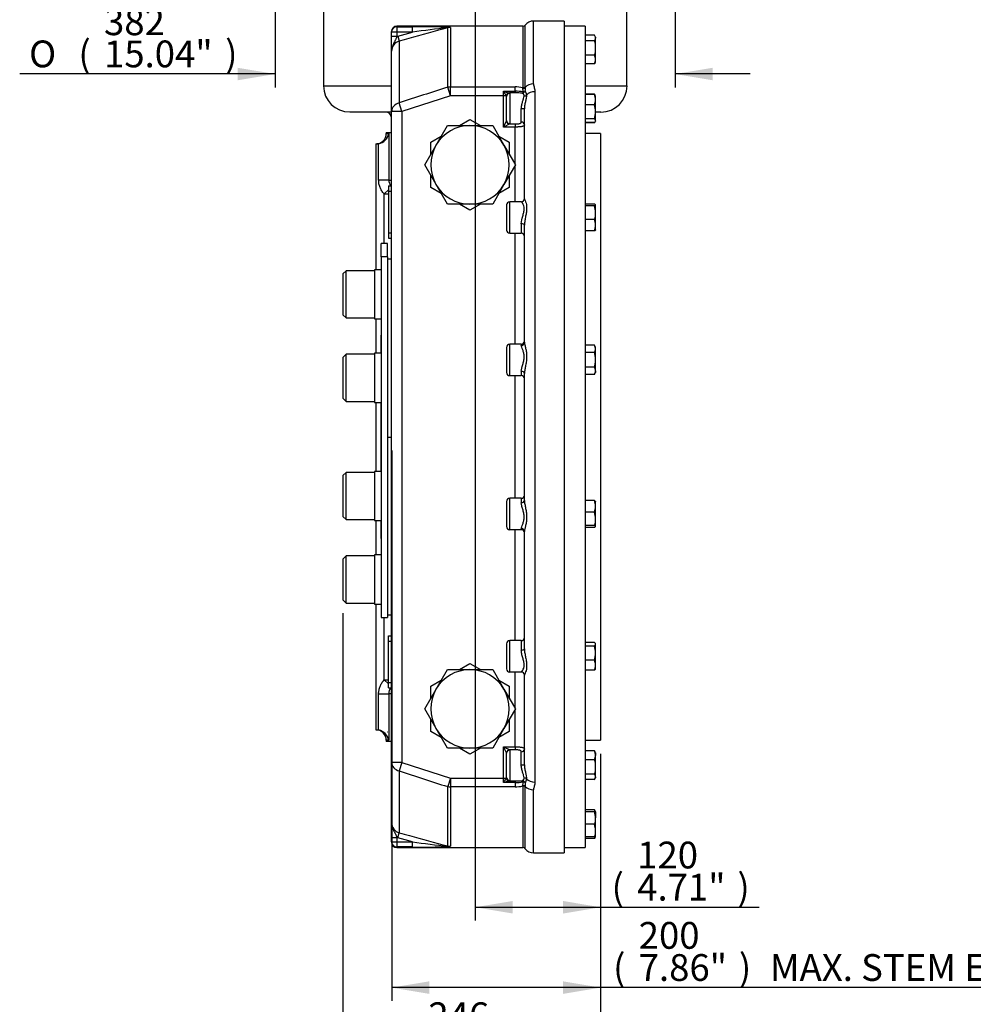
# Model space of a CAD drawing. Units: millimetres. Extents: x 0 to 594, y 0 to 420.
# Drawn here: x 267 to 381, y 66 to 184 of the extents above; entities that cross this region are included whole.
import ezdxf
from ezdxf.enums import TextEntityAlignment as Align
from ezdxf.lldxf.tags import DXFTag

# ---------------------------------------------------------------- set-up
doc = ezdxf.new("R2010")
doc.units = ezdxf.units.MM
for name, color, linetype in [('Default', 7, 'Continuous'), ('GB-IW11-DBUSH_FL', 7, 'Continuous'), ('GB-IW11-GCASE', 7, 'Continuous'), ('GB-IW11-INDPLATE', 7, 'Continuous'), ('GB-IW11-OUTFLG_F', 7, 'Continuous'), ('GB-IW11-SPURBOX_', 7, 'Continuous'), ('TSH-1', 7, 'Continuous')]:
    doc.layers.add(name, color=color, linetype=linetype)
doc.styles.add('SEACAD_Arial', font='arial.ttf')
doc.styles.add('SEACAD_Solid_Edge_ANSI1_Symbols', font='semeca1.ttf')
tags = doc.linetypes.add('HIDDEN2', pattern=[4.7625, 3.175, -1.5875]).pattern_tags.tags
tags[6:7] = [DXFTag(74, 4), DXFTag(75, 0), DXFTag(340, '0'), DXFTag(46, 0.0), DXFTag(50, 0.0), DXFTag(44, 0.0), DXFTag(45, 0.0)]
tags[4:5] = [DXFTag(74, 4), DXFTag(75, 0), DXFTag(340, '0'), DXFTag(46, 0.0), DXFTag(50, 0.0), DXFTag(44, 0.0), DXFTag(45, 0.0)]
doc.dimstyles.new('ISO-InstDr', dxfattribs={"dimtxt": 3.2, "dimasz": 4.48, "dimexe": 1.6, "dimexo": 1.6, "dimgap": 0.8, "dimtad": 1, "dimdec": 0, "dimlfac": 8, "dimzin": 0, "dimdsep": 46, "dimtxsty": 'SEACAD_Arial', "dimblk1": '_SE_FILLED', "dimblk2": '_SE_FILLED', "dimsah": 1, "dimcen": 1.6, "dimadec": 0, "dimazin": 0, "dimtfac": 0.5, "dimtofl": 0, "dimtmove": 0, "dimatfit": 3, "dimfxl": 1, "dimtzin": 0, "dimarcsym": 0})

# ---------------------------------------------------------------- blocks, each defined once
blk = doc.blocks.new('SE5')
at = {"layer": 'GB-IW11-DBUSH_FL', "color": 7, "linetype": 'Continuous'}
for p, q in [((311.34, 155.46), (310.86, 155.46)), ((310.86, 112.96), (311.34, 112.96))]:
    blk.add_line(p, q, dxfattribs=at)
at = {"layer": 'GB-IW11-GCASE', "color": 7, "linetype": 'Continuous'}
for p, q in [((328.3, 176.38), (328.3, 183.9)), ((331.96, 183.9), (328.3, 183.9)), ((331.96, 183.9), (331.96, 84.52)), ((311.34, 182.58), (311.34, 182.65)), ((311.34, 182.06), (311.34, 182.58)), ((311.96, 182.58), (311.34, 182.58)), ((311.96, 183.21), (311.96, 183.27)), ((327.02, 183.27), (311.96, 183.27)), ((311.96, 183.21), (313.84, 183.21)), ((311.96, 183.21), (311.96, 182.58)), ((313.84, 182.58), (311.96, 182.58)), ((311.96, 182.58), (311.96, 182.06)), ((312.1, 182.1), (313.84, 182.58)), ((313.84, 182.58), (313.84, 183.21)), ((318.38, 183.13), (318.05, 183.09)), ((318.05, 183.11), (318.05, 183.09)), ((318.05, 175.99), (318.05, 183.09)), ((318.38, 183.13), (318.38, 176.03)), ((327.02, 183.27), (327.02, 175.91)), ((327.31, 176.03), (327.31, 183.41)), ((311.34, 180.29), (311.34, 182.06)), ((311.96, 182.06), (311.34, 182.06)), ((311.96, 182.06), (312.1, 182.1)), ((312.1, 182.1), (312.26, 181.5)), ((312.26, 181.5), (312.26, 174.11)), ((311.34, 173.1), (311.34, 180.29)), ((318.38, 174.96), (318.05, 175.99)), ((318.38, 176.03), (326.09, 176.03)), ((318.38, 174.96), (318.38, 176.03)), ((324.71, 174.96), (324.71, 175.51)), ((324.71, 175.51), (326.09, 175.51)), ((325.36, 175.32), (325.42, 175.31)), ((326.09, 175.31), (325.42, 175.31)), ((325.42, 175.31), (325.46, 175.25)), ((326.09, 175.51), (326.09, 176.03)), ((326.09, 175.51), (326.09, 175.31)), ((327.02, 175.86), (327.02, 175.91)), ((327.31, 176.03), (327.31, 175.97)), ((328.46, 175.46), (328.46, 92.96)), ((318.38, 174.96), (312.59, 173.1)), ((324.71, 174.96), (318.38, 174.96)), ((324.71, 171.23), (324.71, 174.96)), ((325.04, 174.96), (324.71, 174.96)), ((325.07, 174.93), (325.04, 174.96)), ((325.09, 172), (325.09, 174.89)), ((325.46, 175.25), (325.46, 171.64)), ((311.34, 95.32), (311.34, 173.1)), ((312.59, 173.1), (311.34, 173.1)), ((312.59, 173.1), (312.26, 174.11)), ((312.59, 173.1), (312.59, 95.32)), ((326.84, 171.84), (326.84, 173.41)), ((327.21, 162.67), (327.21, 173.4)), ((319.46, 171.4), (320.71, 172.12)), ((320.71, 172.12), (321.97, 171.4)), ((324.71, 171.23), (325.08, 171.97)), ((325.08, 171.97), (325.09, 172)), ((316.66, 169.05), (318.01, 171.4)), ((318.01, 171.4), (320.71, 171.4)), ((320.71, 171.4), (323.42, 171.4)), ((323.42, 171.4), (324.77, 169.05)), ((325.45, 171.6), (324.71, 171.23)), ((326.09, 171.23), (324.71, 171.23)), ((325.46, 171.64), (325.45, 171.6)), ((325.45, 171.6), (326.09, 171.6)), ((326.09, 171.6), (326.09, 171.23)), ((326.09, 166.77), (326.09, 171.23)), ((310.71, 170.58), (311.34, 170.58)), ((310.71, 170.58), (310.71, 170.46)), ((310.71, 170.46), (311.02, 170.46)), ((311.02, 170.46), (311.02, 164.9)), ((316.03, 169.41), (317.28, 170.14)), ((316.03, 167.97), (316.03, 169.41)), ((324.15, 170.14), (325.4, 169.41)), ((325.4, 169.41), (325.4, 167.97)), ((309.46, 169.21), (309.57, 169.21)), ((309.46, 169.21), (309.46, 154.18)), ((309.8, 169.23), (309.57, 169.21)), ((309.8, 164.9), (309.8, 169.23)), ((315.3, 166.71), (316.66, 169.05)), ((324.77, 169.05), (326.13, 166.71)), ((316.66, 164.36), (315.3, 166.71)), ((326.13, 166.71), (324.77, 164.36)), ((326.09, 162.3), (326.09, 166.64)), ((311.02, 164.9), (309.8, 164.9)), ((311.02, 164.9), (311.34, 164.9)), ((316.03, 164), (316.03, 165.45)), ((325.4, 165.45), (325.4, 164)), ((310.96, 163.72), (310.45, 163.25)), ((310.96, 164.21), (311.34, 164.21)), ((310.96, 164.21), (310.96, 163.57)), ((310.96, 163.57), (311.34, 163.57)), ((310.96, 163.57), (310.96, 158.6)), ((317.28, 163.28), (316.03, 164)), ((318.01, 162.02), (316.66, 164.36)), ((324.77, 164.36), (323.42, 162.02)), ((325.4, 164), (324.15, 163.28)), ((310.45, 157.33), (310.45, 163.25)), ((310.45, 163.25), (310.96, 163.25)), ((320.71, 162.02), (318.01, 162.02)), ((320.71, 161.3), (319.46, 162.02)), ((321.97, 162.02), (320.71, 161.3)), ((323.42, 162.02), (320.71, 162.02)), ((325.09, 161.92), (325.09, 158.92)), ((325.46, 158.55), (325.46, 162.3)), ((326.84, 162.3), (325.46, 162.3)), ((326.84, 159.67), (326.84, 158.55)), ((327.21, 145.51), (327.21, 159.52)), ((310.96, 158.6), (311.34, 158.6)), ((310.96, 158.6), (310.96, 157.96)), ((310.96, 157.96), (311.34, 157.96)), ((325.46, 158.55), (326.84, 158.55)), ((326.09, 145.29), (326.09, 158.55)), ((309.46, 148.3), (309.46, 144.2)), ((310.09, 144.2), (310.09, 145.58)), ((310.09, 145.58), (310.11, 145.58)), ((325.09, 144.91), (325.09, 141.91)), ((325.46, 141.54), (325.46, 145.29)), ((326.84, 145.29), (325.46, 145.29)), ((326.84, 145.29), (326.84, 145.16)), ((325.46, 141.54), (326.84, 141.54)), ((326.09, 126.88), (326.09, 141.54)), ((326.84, 142.06), (326.84, 141.54)), ((327.21, 126.62), (327.21, 141.79)), ((309.46, 138.33), (309.46, 130.09)), ((310.09, 130.09), (310.09, 138.33)), ((325.09, 126.5), (325.09, 123.5)), ((325.46, 123.13), (325.46, 126.88)), ((326.84, 126.88), (325.46, 126.88)), ((326.84, 126.88), (326.84, 126.35)), ((309.46, 124.21), (309.46, 120.11)), ((310.09, 122.84), (310.09, 124.21)), ((310.09, 122.84), (310.11, 122.84)), ((325.46, 123.13), (326.84, 123.13)), ((326.09, 109.87), (326.09, 123.13)), ((326.84, 123.26), (326.84, 123.13)), ((327.21, 108.89), (327.21, 122.91)), ((309.46, 114.24), (309.46, 99.21)), ((310.45, 105.17), (310.45, 112.65)), ((310.96, 110.46), (311.34, 110.46)), ((310.96, 109.82), (310.96, 110.46)), ((310.96, 109.82), (311.34, 109.82)), ((310.96, 104.85), (310.96, 109.82)), ((325.09, 109.49), (325.09, 106.49)), ((325.46, 106.12), (325.46, 109.87)), ((326.84, 109.87), (325.46, 109.87)), ((326.84, 109.87), (326.84, 108.74)), ((319.46, 106.4), (320.71, 107.12)), ((320.71, 107.12), (321.97, 106.4)), ((316.66, 104.05), (318.01, 106.4)), ((318.01, 106.4), (320.71, 106.4)), ((320.71, 106.4), (323.42, 106.4)), ((323.42, 106.4), (324.77, 104.05)), ((325.46, 106.12), (326.84, 106.12)), ((326.09, 101.77), (326.09, 106.12)), ((310.45, 105.17), (310.96, 104.69)), ((310.45, 105.17), (310.96, 105.17)), ((310.96, 104.85), (311.34, 104.85)), ((310.96, 104.21), (310.96, 104.85)), ((316.03, 104.41), (317.28, 105.14)), ((324.15, 105.14), (325.4, 104.41)), ((327.21, 95.02), (327.21, 105.74)), ((310.96, 104.21), (311.34, 104.21)), ((315.3, 101.71), (316.66, 104.05)), ((316.03, 102.97), (316.03, 104.41)), ((324.77, 104.05), (326.13, 101.71)), ((325.4, 104.41), (325.4, 102.97)), ((309.8, 99.19), (309.8, 103.51)), ((309.8, 103.51), (311.02, 103.51)), ((311.34, 103.51), (311.02, 103.51)), ((311.02, 103.51), (311.02, 97.96)), ((316.66, 99.36), (315.3, 101.71)), ((326.13, 101.71), (324.77, 99.36)), ((326.09, 97.19), (326.09, 101.64)), ((316.03, 99), (316.03, 100.45)), ((325.4, 100.45), (325.4, 99)), ((309.46, 99.21), (309.57, 99.21)), ((309.57, 99.21), (309.8, 99.19)), ((317.28, 98.28), (316.03, 99)), ((318.01, 97.02), (316.66, 99.36)), ((324.77, 99.36), (323.42, 97.02)), ((325.4, 99), (324.15, 98.28)), ((311.02, 97.96), (310.71, 97.96)), ((310.71, 97.96), (310.71, 97.83)), ((311.34, 97.83), (310.71, 97.83)), ((320.71, 97.02), (318.01, 97.02)), ((320.71, 96.3), (319.46, 97.02)), ((321.97, 97.02), (320.71, 96.3)), ((323.42, 97.02), (320.71, 97.02)), ((324.71, 93.45), (324.71, 97.19)), ((324.71, 97.19), (326.09, 97.19)), ((324.71, 97.19), (325.45, 96.82)), ((325.08, 96.45), (324.71, 97.19)), ((326.09, 96.82), (325.45, 96.82)), ((325.45, 96.82), (325.46, 96.78)), ((325.46, 96.78), (325.46, 93.17)), ((326.09, 97.19), (326.09, 96.82)), ((326.84, 95.01), (326.84, 96.58)), ((312.59, 95.32), (311.34, 95.32)), ((311.34, 88.13), (311.34, 95.32)), ((312.59, 95.32), (312.26, 94.3)), ((312.59, 95.32), (318.38, 93.45)), ((325.09, 96.42), (325.08, 96.45)), ((325.09, 93.53), (325.09, 96.42)), ((312.26, 94.3), (312.26, 86.91)), ((318.38, 93.45), (318.05, 92.42)), ((318.38, 93.45), (324.71, 93.45)), ((318.38, 93.45), (318.38, 92.39)), ((324.71, 92.9), (324.71, 93.45)), ((324.71, 93.45), (325.04, 93.45)), ((325.04, 93.45), (325.07, 93.48)), ((325.42, 93.11), (325.36, 93.09)), ((325.46, 93.17), (325.42, 93.11)), ((325.42, 93.11), (326.09, 93.11)), ((326.09, 93.11), (326.09, 92.9)), ((318.05, 85.33), (318.05, 92.42)), ((318.38, 92.39), (318.38, 85.29)), ((326.09, 92.39), (318.38, 92.39)), ((326.09, 92.9), (324.71, 92.9)), ((326.09, 92.9), (326.09, 92.39)), ((327.02, 92.51), (327.02, 92.56)), ((327.02, 92.51), (327.02, 85.15)), ((327.31, 92.45), (327.31, 92.38)), ((327.31, 85), (327.31, 92.38)), ((328.3, 84.52), (328.3, 92.04)), ((311.34, 86.35), (311.34, 88.13)), ((311.34, 85.83), (311.34, 86.35)), ((311.34, 86.35), (311.96, 86.35)), ((312.1, 86.31), (311.96, 86.35)), ((311.96, 86.35), (311.96, 85.83)), ((312.1, 86.31), (312.26, 86.91)), ((313.84, 85.83), (312.1, 86.31)), ((311.34, 85.83), (311.34, 85.77)), ((311.34, 85.83), (311.96, 85.83)), ((311.96, 85.83), (313.84, 85.83)), ((311.96, 85.83), (311.96, 85.21)), ((313.84, 85.21), (311.96, 85.21)), ((311.96, 85.21), (311.96, 85.15)), ((311.96, 85.15), (327.02, 85.15)), ((313.84, 85.21), (313.84, 85.83)), ((318.05, 85.33), (318.38, 85.29)), ((318.05, 85.31), (318.05, 85.33)), ((328.3, 84.52), (331.96, 84.52))]:
    blk.add_line(p, q, dxfattribs=at)
for centre, radius, start, end in [((328.3, 182.65), 1.25, 90, 142.0201), ((311.96, 182.65), 0.625, 90, 180), ((314.83, 91.78), 91.43, 87.8835, 90.6185), ((336.86, 15.38), 168.77, 96.3997, 97.8383), ((318.34, 181.42), 1.71, 88.5709, 99.8104), ((317.1, 171.17), 12.03, 83.8825, 84.7216), ((327.02, 183.65), 0.375, 270, 322.0201), ((312.6, 180.29), 1.26, 105.4757, 180.1261), ((773.06, -1236.63), 1484.1, 107.8539, 108.089), ((329.41, 189.96), 15.19, 251.9998, 254.5249), ((328, 177.06), 3.64, 205.1669, 215.2247), ((326.1, 172.46), 3.57, 75.1536, 90.1984), ((326.09, 169.58), 5.93, 80.5752, 90.053), ((326.15, 161.85), 13.46, 86.5198, 90.2437), ((314.47, 174.41), 12.64, 4.6365, 6.5663), ((424.92, 169.75), 97.81, 176.3514, 176.6194), ((326.93, 175.09), 0.549, 356.1744, 50.1236), ((320.71, 166.71), 4.69, 90, 150), ((320.71, 166.71), 4.69, 30, 90), ((309.46, 170.46), 1.25, 270, 0), ((309.45, 170.79), 1.6, 282.6237, 348.0211), ((320.71, 166.71), 4.69, 150, 210), ((320.71, 166.71), 4.69, 330, 30), ((312.21, 164.91), 1.19, 180.2302, 216.1993), ((320.71, 166.71), 4.69, 210, 270), ((320.71, 166.71), 4.69, 270, 330), ((325.46, 161.92), 0.375, 90, 180), ((325.46, 158.92), 0.375, 180, 270), ((326.84, 158.17), 0.375, 0, 90), ((325.46, 144.91), 0.375, 90, 180), ((326.84, 145.66), 0.375, 270, 0), ((325.46, 141.91), 0.375, 180, 270), ((326.84, 141.16), 0.375, 0, 90), ((326.84, 127.25), 0.375, 270, 0), ((325.46, 126.5), 0.375, 90, 180), ((325.46, 123.5), 0.375, 180, 270), ((326.84, 122.75), 0.375, 0, 90), ((325.46, 109.49), 0.375, 90, 180), ((326.84, 110.24), 0.375, 270, 0), ((320.71, 101.71), 4.69, 90, 150), ((320.71, 101.71), 4.69, 30, 90), ((325.46, 106.49), 0.375, 180, 270), ((312.21, 103.51), 1.2, 143.4562, 179.7158), ((320.71, 101.71), 4.69, 150, 210), ((320.71, 101.71), 4.69, 330, 30), ((309.46, 97.96), 1.25, 0, 90), ((309.45, 97.63), 1.6, 11.9789, 77.3763), ((320.71, 101.71), 4.69, 210, 270), ((320.71, 101.71), 4.69, 270, 330), ((773.06, 1505.05), 1484.1, 251.911, 252.1461), ((328, 91.36), 3.64, 144.7753, 154.8331), ((329.41, 78.45), 15.19, 105.4751, 108.0002), ((326.17, 105.84), 12.73, 269.6503, 273.5863), ((326.09, 98.86), 5.96, 269.971, 279.4008), ((315.43, 93.91), 11.67, 353.3534, 355.4438), ((326.93, 93.32), 0.547, 309.7688, 3.9332), ((326.1, 95.97), 3.58, 269.8357, 284.8122), ((426.38, 98.76), 99.27, 183.3826, 183.6466), ((312.6, 88.12), 1.26, 179.8813, 254.5169), ((311.96, 85.77), 0.625, 180, 270), ((336.86, 253.05), 168.8, 262.1618, 263.6002), ((314.83, 176.7), 91.5, 269.3825, 272.1155), ((318.34, 87), 1.71, 260.1896, 271.4291), ((317.1, 97.25), 12.03, 275.2784, 276.1175), ((327.02, 84.77), 0.375, 37.9799, 90), ((328.3, 85.77), 1.25, 217.9799, 270)]:
    blk.add_arc(centre, radius, start, end, dxfattribs=at)
for centre, major_axis, ratio, start_param, end_param in [((311.96, 182.58), (0.625, 0), 0.998667, 1.570796, 3.141593), ((318.21, 182.52), (0.057, 0.622), 0.787636, 0.114843, 0.442953), ((318.38, 174.96), (-1.25, 0), 0.852409, 4.712389, 4.978641), ((325.36, 174.96), (-0.171, -0.334), 0.82604, 3.697137, 5.113048), ((325.42, 174.93), (-0.111, -0.358), 0.939256, 3.460961, 4.996245), ((326.96, 175.65), (0.178, 0.33), 0.923198, 3.670646, 4.794041), ((326.96, 175.65), (-0.031, -0.374), 0.383774, 0.211636, 0.987578), ((327.02, 176.23), (0.375, 0), 0.849981, 4.712389, 5.620311), ((327.01, 176.17), (0.374, -0.028), 0.817179, 4.803579, 5.685452), ((326.96, 175.65), (0.373, -0.042), 0.574689, 5.055105, 5.796094), ((328.3, 175.32), (-1.25, 0), 0.848745, 4.712389, 5.622816), ((328.46, 174.42), (1.25, 0), 0.830152, 1.570796, 2.48084), ((325.46, 174.89), (-0.375, 0), 0.962156, 4.712389, 6.283185), ((327.18, 175.25), (0.374, -0.024), 0.800904, 4.763942, 5.67494), ((312.59, 173.1), (-1.25, 0), 0.841188, 4.978641, 6.283185), ((326.84, 173.4), (-0.375, 0), 0.019813, 3.141593, 4.712389), ((325.45, 171.97), (-0.265, 0.265), 0.967524, 0.801903, 2.33969), ((325.46, 172), (-0.375, 0), 0.962156, 0, 1.570796), ((326.84, 171.51), (-0.375, 0), 0.85719, 3.141593, 4.712389), ((326.84, 162.67), (0.375, 0), 0.999804, 4.712389, 6.283185), ((326.84, 159.52), (-0.375, 0), 0.400904, 3.141593, 4.712389), ((326.84, 145.51), (0.375, 0), 0.931348, 4.712389, 6.283185), ((326.84, 141.79), (-0.375, 0), 0.721097, 3.141593, 4.712389), ((326.84, 126.62), (0.375, 0), 0.721097, 4.712389, 6.283185), ((326.84, 122.91), (-0.375, 0), 0.931348, 3.141593, 4.712389), ((326.84, 108.89), (0.375, 0), 0.400904, 4.712389, 6.283185), ((326.84, 105.74), (-0.375, 0), 0.999804, 3.141593, 4.712389), ((325.45, 96.45), (-0.265, -0.265), 0.967524, 3.943495, 5.481283), ((325.46, 96.42), (-0.375, 0), 0.962156, 4.712389, 6.283185), ((326.84, 96.9), (0.375, 0), 0.85719, 4.712389, 6.283185), ((312.59, 95.32), (1.25, 0), 0.841188, 3.141593, 4.446137), ((326.84, 95.02), (0.375, 0), 0.019813, 4.712389, 6.283185), ((325.36, 93.45), (-0.171, 0.334), 0.82604, 1.170137, 2.586049), ((325.42, 93.48), (-0.111, 0.358), 0.939256, 1.28694, 2.822225), ((325.46, 93.53), (-0.375, 0), 0.962156, 0, 1.570796), ((326.96, 92.77), (-0.031, 0.374), 0.383774, 5.295607, 6.071549), ((326.96, 92.77), (-0.178, 0.33), 0.923198, 4.630737, 5.754132), ((326.96, 92.77), (0.373, 0.042), 0.574689, 0.487091, 1.22808), ((327.18, 93.17), (0.374, 0.024), 0.800904, 0.608245, 1.519244), ((328.46, 94), (-1.25, 0), 0.830152, 0.660753, 1.570796), ((318.38, 93.45), (1.25, 0), 0.852409, 4.446137, 4.712389), ((327.01, 92.25), (0.374, 0.028), 0.817179, 0.597734, 1.479606), ((327.02, 92.19), (0.375, 0), 0.849981, 0.662874, 1.570796), ((328.3, 93.1), (1.25, 0), 0.848745, 3.801962, 4.712389), ((311.96, 85.83), (-0.625, 0), 0.998667, 0, 1.570796), ((318.21, 85.89), (0.057, -0.622), 0.787636, 5.840232, 6.168342)]:
    blk.add_ellipse(centre, major_axis=major_axis, ratio=ratio, start_param=start_param, end_param=end_param, dxfattribs=at)
for points, knots in [([(318.05, 183.09), (317.65, 182.98), (317.25, 182.87), (316.85, 182.76), (315.32, 182.34), (313.79, 181.92), (312.26, 181.5)], [0, 0, 0, 0, 0.208154, 0.208154, 0.208154, 1, 1, 1, 1]), ([(311.96, 182.06), (311.94, 181.98), (311.92, 181.9), (311.87, 181.79), (311.86, 181.75), (311.82, 181.68), (311.81, 181.64), (311.76, 181.54), (311.72, 181.47), (311.65, 181.33), (311.61, 181.26), (311.54, 181.12), (311.51, 181.05), (311.45, 180.91), (311.43, 180.84), (311.38, 180.69), (311.37, 180.61), (311.35, 180.49), (311.35, 180.45), (311.34, 180.39), (311.34, 180.36), (311.34, 180.33), (311.34, 180.31), (311.34, 180.3), (311.34, 180.29)], [0, 0, 0, 0, 0.125, 0.125, 0.1875, 0.1875, 0.25, 0.25, 0.375, 0.375, 0.5, 0.5, 0.625, 0.625, 0.75, 0.75, 0.875, 0.875, 0.9375, 0.9375, 0.96875, 0.984375, 0.984375, 1, 1, 1, 1]), ([(328.3, 176.38), (328.3, 176.3), (328.31, 176.23), (328.35, 176.08), (328.37, 176), (328.41, 175.85), (328.43, 175.77), (328.46, 175.61), (328.46, 175.54), (328.46, 175.46)], [0, 0, 0, 0, 0.25, 0.25, 0.5, 0.5, 0.75, 0.75, 1, 1, 1, 1]), ([(325.09, 174.89), (325.09, 174.9), (325.09, 174.91), (325.08, 174.92), (325.08, 174.93), (325.07, 174.93)], [0, 0, 0, 0, 0.5, 0.5, 1, 1, 1, 1]), ([(326.84, 173.41), (326.84, 173.56), (326.86, 173.71), (326.9, 173.89), (326.91, 173.93), (326.92, 174), (326.93, 174.03), (326.96, 174.14), (326.98, 174.2), (327.02, 174.33), (327.04, 174.4), (327.07, 174.49), (327.08, 174.52), (327.1, 174.58), (327.11, 174.61), (327.15, 174.75), (327.17, 174.85), (327.18, 174.95)], [0, 0, 0, 0, 0.25, 0.25, 0.3125, 0.3125, 0.375, 0.375, 0.5, 0.5, 0.625, 0.625, 0.6875, 0.6875, 0.75, 0.75, 1, 1, 1, 1]), ([(327.18, 174.95), (327.18, 174.99), (327.18, 175.03), (327.16, 175.08), (327.16, 175.1), (327.14, 175.13), (327.13, 175.15), (327.1, 175.19), (327.07, 175.21), (327.02, 175.25), (326.99, 175.27), (326.96, 175.28)], [0, 0, 0, 0, 0.25, 0.25, 0.375, 0.375, 0.5, 0.5, 0.75, 0.75, 1, 1, 1, 1]), ([(327.48, 175.06), (327.47, 174.95), (327.46, 174.84), (327.42, 174.66), (327.41, 174.6), (327.38, 174.47), (327.36, 174.4), (327.32, 174.19), (327.28, 174.05), (327.25, 173.81), (327.23, 173.73), (327.22, 173.57), (327.21, 173.48), (327.21, 173.4)], [0, 0, 0, 0, 0.25, 0.25, 0.375, 0.375, 0.5, 0.5, 0.75, 0.75, 0.875, 0.875, 1, 1, 1, 1]), ([(326.09, 171.6), (326.18, 171.6), (326.28, 171.6), (326.41, 171.61), (326.45, 171.61), (326.53, 171.63), (326.57, 171.63), (326.64, 171.65), (326.68, 171.66), (326.74, 171.68), (326.76, 171.7), (326.8, 171.73), (326.81, 171.75), (326.83, 171.79), (326.84, 171.81), (326.84, 171.84)], [0, 0, 0, 0, 0.25, 0.25, 0.375, 0.375, 0.5, 0.5, 0.625, 0.625, 0.75, 0.75, 0.875, 0.875, 1, 1, 1, 1]), ([(327.21, 171.51), (327.21, 171.49), (327.21, 171.46), (327.19, 171.43), (327.18, 171.41), (327.16, 171.39), (327.15, 171.38), (327.11, 171.35), (327.07, 171.34), (326.99, 171.31), (326.95, 171.3), (326.84, 171.27), (326.79, 171.27), (326.69, 171.26), (326.66, 171.25), (326.6, 171.25), (326.56, 171.24), (326.49, 171.24), (326.46, 171.24), (326.39, 171.24), (326.35, 171.23), (326.24, 171.23), (326.17, 171.23), (326.09, 171.23)], [0, 0, 0, 0, 0.125, 0.125, 0.1875, 0.1875, 0.25, 0.25, 0.375, 0.375, 0.5, 0.5, 0.625, 0.625, 0.6875, 0.6875, 0.75, 0.75, 0.8125, 0.8125, 0.875, 0.875, 1, 1, 1, 1]), ([(310.45, 163.25), (310.34, 163.36), (310.25, 163.48), (310.13, 163.68), (310.1, 163.74), (310.03, 163.88), (310, 163.95), (309.91, 164.16), (309.87, 164.3), (309.83, 164.53), (309.82, 164.6), (309.81, 164.75), (309.8, 164.83), (309.8, 164.9)], [0, 0, 0, 0, 0.25, 0.25, 0.375, 0.375, 0.5, 0.5, 0.75, 0.75, 0.875, 0.875, 1, 1, 1, 1]), ([(327.21, 162.67), (327.21, 162.65), (327.23, 162.61), (327.29, 162.48), (327.32, 162.4), (327.39, 162.2), (327.42, 162.09), (327.47, 161.83), (327.48, 161.7), (327.48, 161.4), (327.47, 161.24), (327.42, 160.91), (327.39, 160.75), (327.32, 160.4), (327.29, 160.23), (327.24, 159.88), (327.21, 159.7), (327.21, 159.52)], [0, 0, 0, 0, 0.125, 0.125, 0.25, 0.25, 0.375, 0.375, 0.5, 0.5, 0.625, 0.625, 0.75, 0.75, 0.875, 0.875, 1, 1, 1, 1]), ([(326.84, 159.67), (326.84, 159.97), (326.93, 160.28), (327.06, 160.74), (327.1, 160.89), (327.16, 161.19), (327.18, 161.33), (327.18, 161.6), (327.16, 161.72), (327.1, 161.93), (327.06, 162.01), (326.97, 162.16), (326.93, 162.21), (326.87, 162.28), (326.84, 162.3), (326.84, 162.3)], [0, 0, 0, 0, 0.25, 0.25, 0.375, 0.375, 0.5, 0.5, 0.625, 0.625, 0.75, 0.75, 0.875, 0.875, 0.9904374, 0.9904374, 0.9904374, 0.9904374]), ([(326.84, 142.06), (326.84, 142.29), (326.93, 142.56), (327.06, 143), (327.1, 143.15), (327.16, 143.46), (327.18, 143.62), (327.18, 143.94), (327.16, 144.09), (327.1, 144.37), (327.06, 144.5), (326.97, 144.74), (326.93, 144.84), (326.86, 145.02), (326.84, 145.1), (326.84, 145.16)], [0, 0, 0, 0, 0.25, 0.25, 0.375, 0.375, 0.5, 0.5, 0.625, 0.625, 0.75, 0.75, 0.875, 0.875, 1, 1, 1, 1]), ([(327.21, 145.51), (327.21, 145.42), (327.23, 145.32), (327.29, 145.07), (327.32, 144.93), (327.39, 144.64), (327.42, 144.48), (327.47, 144.15), (327.48, 143.98), (327.48, 143.64), (327.47, 143.46), (327.42, 143.1), (327.39, 142.93), (327.32, 142.58), (327.29, 142.41), (327.24, 142.09), (327.21, 141.93), (327.21, 141.79)], [0, 0, 0, 0, 0.125, 0.125, 0.25, 0.25, 0.375, 0.375, 0.5, 0.5, 0.625, 0.625, 0.75, 0.75, 0.875, 0.875, 1, 1, 1, 1]), ([(326.84, 123.26), (326.84, 123.37), (326.93, 123.56), (327.06, 123.91), (327.1, 124.05), (327.16, 124.33), (327.18, 124.48), (327.18, 124.79), (327.16, 124.95), (327.1, 125.26), (327.06, 125.42), (326.97, 125.71), (326.93, 125.85), (326.86, 126.12), (326.84, 126.24), (326.84, 126.35)], [0, 0, 0, 0, 0.25, 0.25, 0.375, 0.375, 0.5, 0.5, 0.625, 0.625, 0.75, 0.75, 0.875, 0.875, 1, 1, 1, 1]), ([(327.21, 126.62), (327.21, 126.48), (327.23, 126.33), (327.29, 126.01), (327.32, 125.84), (327.39, 125.49), (327.42, 125.32), (327.47, 124.96), (327.48, 124.78), (327.48, 124.44), (327.47, 124.26), (327.42, 123.93), (327.39, 123.78), (327.32, 123.48), (327.29, 123.35), (327.24, 123.1), (327.21, 122.99), (327.21, 122.91)], [0, 0, 0, 0, 0.125, 0.125, 0.25, 0.25, 0.375, 0.375, 0.5, 0.5, 0.625, 0.625, 0.75, 0.75, 0.875, 0.875, 1, 1, 1, 1]), ([(326.84, 106.12), (326.85, 106.12), (326.93, 106.19), (327.06, 106.4), (327.1, 106.49), (327.16, 106.7), (327.18, 106.82), (327.18, 107.08), (327.16, 107.23), (327.1, 107.52), (327.06, 107.67), (326.97, 107.98), (326.93, 108.13), (326.86, 108.44), (326.84, 108.6), (326.84, 108.74)], [0.0095751, 0.0095751, 0.0095751, 0.0095751, 0.25, 0.25, 0.375, 0.375, 0.5, 0.5, 0.625, 0.625, 0.75, 0.75, 0.875, 0.875, 1, 1, 1, 1]), ([(327.21, 108.89), (327.21, 108.72), (327.23, 108.54), (327.29, 108.19), (327.32, 108.01), (327.39, 107.67), (327.42, 107.5), (327.47, 107.18), (327.48, 107.02), (327.48, 106.72), (327.47, 106.58), (327.42, 106.33), (327.39, 106.22), (327.32, 106.02), (327.29, 105.94), (327.24, 105.81), (327.21, 105.76), (327.21, 105.74)], [0, 0, 0, 0, 0.125, 0.125, 0.25, 0.25, 0.375, 0.375, 0.5, 0.5, 0.625, 0.625, 0.75, 0.75, 0.875, 0.875, 1, 1, 1, 1]), ([(309.8, 103.51), (309.8, 103.66), (309.82, 103.81), (309.86, 104.04), (309.88, 104.11), (309.92, 104.26), (309.94, 104.33), (310.03, 104.54), (310.09, 104.67), (310.21, 104.87), (310.25, 104.93), (310.35, 105.05), (310.4, 105.11), (310.45, 105.17)], [0, 0, 0, 0, 0.25, 0.25, 0.375, 0.375, 0.5, 0.5, 0.75, 0.75, 0.875, 0.875, 1, 1, 1, 1]), ([(326.09, 97.19), (326.17, 97.19), (326.24, 97.18), (326.35, 97.18), (326.39, 97.18), (326.46, 97.18), (326.49, 97.18), (326.6, 97.17), (326.66, 97.16), (326.75, 97.15), (326.78, 97.15), (326.84, 97.14), (326.87, 97.14), (326.95, 97.12), (326.99, 97.11), (327.07, 97.08), (327.11, 97.06), (327.15, 97.03), (327.16, 97.02), (327.18, 97), (327.19, 96.99), (327.21, 96.96), (327.21, 96.93), (327.21, 96.9)], [0, 0, 0, 0, 0.125, 0.125, 0.1875, 0.1875, 0.25, 0.25, 0.375, 0.375, 0.4375, 0.4375, 0.5, 0.5, 0.625, 0.625, 0.75, 0.75, 0.8125, 0.8125, 0.875, 0.875, 1, 1, 1, 1]), ([(326.84, 96.58), (326.84, 96.6), (326.83, 96.63), (326.82, 96.67), (326.8, 96.69), (326.76, 96.72), (326.74, 96.73), (326.68, 96.76), (326.65, 96.77), (326.57, 96.78), (326.53, 96.79), (326.45, 96.8), (326.41, 96.81), (326.28, 96.81), (326.18, 96.82), (326.09, 96.82)], [0, 0, 0, 0, 0.125, 0.125, 0.25, 0.25, 0.375, 0.375, 0.5, 0.5, 0.625, 0.625, 0.75, 0.75, 1, 1, 1, 1]), ([(327.18, 93.47), (327.17, 93.56), (327.15, 93.66), (327.1, 93.84), (327.08, 93.9), (327.04, 94.02), (327.02, 94.08), (326.98, 94.21), (326.96, 94.28), (326.92, 94.42), (326.91, 94.49), (326.88, 94.63), (326.86, 94.71), (326.84, 94.86), (326.84, 94.93), (326.84, 95.01)], [0, 0, 0, 0, 0.25, 0.25, 0.375, 0.375, 0.5, 0.5, 0.625, 0.625, 0.75, 0.75, 0.875, 0.875, 1, 1, 1, 1]), ([(327.21, 95.02), (327.21, 94.93), (327.22, 94.85), (327.23, 94.69), (327.25, 94.61), (327.27, 94.45), (327.29, 94.37), (327.32, 94.23), (327.33, 94.15), (327.36, 94.02), (327.38, 93.95), (327.41, 93.82), (327.42, 93.75), (327.46, 93.57), (327.47, 93.46), (327.48, 93.36)], [0, 0, 0, 0, 0.125, 0.125, 0.25, 0.25, 0.375, 0.375, 0.5, 0.5, 0.625, 0.625, 0.75, 0.75, 1, 1, 1, 1]), ([(325.07, 93.48), (325.08, 93.49), (325.08, 93.49), (325.09, 93.51), (325.09, 93.52), (325.09, 93.53)], [0, 0, 0, 0, 0.5, 0.5, 1, 1, 1, 1]), ([(326.96, 93.13), (326.99, 93.15), (327.02, 93.16), (327.08, 93.2), (327.1, 93.23), (327.13, 93.27), (327.14, 93.28), (327.16, 93.32), (327.16, 93.33), (327.18, 93.39), (327.18, 93.43), (327.18, 93.47)], [0, 0, 0, 0, 0.25, 0.25, 0.5, 0.5, 0.625, 0.625, 0.75, 0.75, 1, 1, 1, 1]), ([(328.46, 92.96), (328.46, 92.88), (328.46, 92.8), (328.43, 92.64), (328.41, 92.57), (328.37, 92.41), (328.35, 92.34), (328.31, 92.19), (328.3, 92.11), (328.3, 92.04)], [0, 0, 0, 0, 0.25, 0.25, 0.5, 0.5, 0.75, 0.75, 1, 1, 1, 1]), ([(311.34, 88.13), (311.34, 88.12), (311.34, 88.11), (311.34, 88.09), (311.34, 88.06), (311.34, 88.03), (311.35, 87.97), (311.35, 87.93), (311.37, 87.81), (311.38, 87.73), (311.43, 87.58), (311.45, 87.51), (311.51, 87.36), (311.54, 87.29), (311.61, 87.15), (311.65, 87.08), (311.72, 86.95), (311.76, 86.88), (311.81, 86.77), (311.82, 86.74), (311.86, 86.66), (311.87, 86.63), (311.92, 86.51), (311.94, 86.43), (311.96, 86.35)], [0, 0, 0, 0, 0.015625, 0.015625, 0.03125, 0.0625, 0.0625, 0.125, 0.125, 0.25, 0.25, 0.375, 0.375, 0.5, 0.5, 0.625, 0.625, 0.75, 0.75, 0.8125, 0.8125, 0.875, 0.875, 1, 1, 1, 1]), ([(312.26, 86.91), (312.66, 86.8), (313.06, 86.69), (313.47, 86.58), (315, 86.17), (316.52, 85.75), (318.05, 85.33)], [0, 0, 0, 0, 0.208154, 0.208154, 0.208154, 1, 1, 1, 1])]:
    blk.add_open_spline(points, degree=3, knots=knots, dxfattribs=at)
for points in [[(310.09, 145.58), (310.09, 145.84), (310.09, 146.09), (310.1, 146.35)], [(310.1, 122.07), (310.09, 122.33), (310.09, 122.58), (310.09, 122.84)]]:
    blk.add_open_spline(points, degree=3, dxfattribs=at)
at = {"layer": 'GB-IW11-INDPLATE', "color": 7, "linetype": 'Continuous'}
for p, q in [((310.86, 157.33), (310.11, 157.33)), ((310.11, 155.71), (310.11, 157.33)), ((310.86, 155.71), (310.86, 157.33)), ((310.86, 155.71), (310.11, 155.71)), ((310.11, 155.71), (310.11, 112.65)), ((310.86, 155.71), (310.86, 112.65)), ((309.29, 154.18), (309.29, 148.3)), ((310.11, 154.18), (309.29, 154.18)), ((305.91, 154.05), (305.54, 153.68)), ((305.54, 153.68), (305.54, 148.8)), ((305.91, 148.43), (305.91, 154.05)), ((309.29, 154.05), (305.91, 154.05)), ((305.54, 148.8), (305.91, 148.43)), ((305.91, 148.43), (309.29, 148.43)), ((309.29, 148.3), (310.11, 148.3)), ((305.91, 144.08), (305.54, 143.7)), ((305.54, 143.7), (305.54, 138.83)), ((305.91, 138.45), (305.91, 144.08)), ((309.29, 144.08), (305.91, 144.08)), ((309.29, 144.2), (309.29, 138.33)), ((310.11, 144.2), (309.29, 144.2)), ((305.54, 138.83), (305.91, 138.45)), ((305.91, 138.45), (309.29, 138.45)), ((309.29, 138.33), (310.11, 138.33)), ((305.91, 129.96), (305.54, 129.59)), ((305.54, 129.59), (305.54, 124.71)), ((305.91, 124.34), (305.91, 129.96)), ((309.29, 129.96), (305.91, 129.96)), ((309.29, 130.09), (309.29, 124.21)), ((310.11, 130.09), (309.29, 130.09)), ((305.54, 124.71), (305.91, 124.34)), ((305.91, 124.34), (309.29, 124.34)), ((309.29, 124.21), (310.11, 124.21)), ((309.29, 120.11), (309.29, 114.24)), ((310.11, 120.11), (309.29, 120.11)), ((305.91, 119.99), (305.54, 119.61)), ((305.54, 119.61), (305.54, 114.74)), ((305.91, 114.36), (305.91, 119.99)), ((309.29, 119.99), (305.91, 119.99)), ((305.54, 114.74), (305.91, 114.36)), ((305.91, 114.36), (309.29, 114.36)), ((309.29, 114.24), (310.11, 114.24)), ((310.11, 112.65), (310.86, 112.65))]:
    blk.add_line(p, q, dxfattribs=at)
at = {"layer": 'GB-IW11-INDPLATE', "color": 7, "linetype": 'HIDDEN2'}
for p, q in [((310.86, 134.18), (311.36, 134.18)), ((310.86, 98.98), (310.88, 98.98))]:
    blk.add_line(p, q, dxfattribs=at)
blk.add_circle((311.36, 134.18), 0.00771, dxfattribs=at)
at = {"layer": 'GB-IW11-OUTFLG_F', "color": 7, "linetype": 'Continuous'}
for p, q in [((334.46, 183.27), (331.96, 183.27)), ((334.46, 183.27), (334.46, 85.15)), ((335.58, 182.21), (334.46, 182.21)), ((335.58, 181.54), (334.46, 181.54)), ((335.71, 181.99), (335.64, 182.12)), ((335.71, 181.99), (335.71, 181.87)), ((335.71, 180.68), (335.71, 181.87)), ((335.71, 179.3), (335.71, 180.68)), ((335.58, 179.83), (334.46, 179.83)), ((335.64, 178.86), (335.71, 178.99)), ((335.71, 178.99), (335.71, 179.3)), ((335.58, 178.77), (334.46, 178.77)), ((335.58, 175.16), (334.46, 175.16)), ((335.58, 175.12), (334.46, 175.12)), ((335.68, 175), (335.64, 175.07)), ((335.71, 174.94), (335.68, 175)), ((335.71, 174.5), (335.71, 174.94)), ((335.71, 173.05), (335.71, 174.5)), ((335.58, 173.89), (334.46, 173.89)), ((335.71, 171.99), (335.71, 173.05)), ((335.58, 172.22), (334.46, 172.22)), ((335.58, 171.77), (334.46, 171.77)), ((335.68, 171.89), (335.71, 171.94)), ((335.71, 171.99), (335.71, 171.94)), ((335.58, 171.73), (334.46, 171.73)), ((336.31, 170.46), (334.46, 170.46)), ((336.31, 170.46), (336.31, 97.96)), ((335.58, 162.02), (334.46, 162.02)), ((335.58, 161.8), (334.46, 161.8)), ((335.71, 161), (335.71, 161.91)), ((335.58, 160.2), (334.46, 160.2)), ((335.71, 159.51), (335.71, 161)), ((335.58, 158.82), (334.46, 158.82)), ((335.71, 158.92), (335.71, 159.51)), ((335.58, 145.15), (334.46, 145.15)), ((335.71, 144.91), (335.58, 145.15)), ((335.71, 144.71), (335.71, 144.91)), ((335.71, 143.41), (335.71, 144.71)), ((335.58, 144.28), (334.46, 144.28)), ((335.58, 142.55), (334.46, 142.55)), ((335.71, 142.11), (335.71, 143.41)), ((335.58, 141.68), (334.46, 141.68)), ((335.58, 141.68), (335.71, 141.91)), ((335.71, 142.11), (335.71, 141.91)), ((335.58, 126.6), (334.46, 126.6)), ((335.71, 125.92), (335.71, 126.5)), ((335.71, 124.43), (335.71, 125.92)), ((335.58, 125.23), (334.46, 125.23)), ((335.58, 123.63), (334.46, 123.63)), ((335.71, 123.51), (335.71, 124.43)), ((335.58, 123.4), (334.46, 123.4)), ((335.58, 109.66), (334.46, 109.66)), ((335.71, 109.49), (335.68, 109.55)), ((335.71, 109.44), (335.71, 109.49)), ((335.71, 108.38), (335.71, 109.44)), ((335.58, 109.22), (334.46, 109.22)), ((335.71, 106.93), (335.71, 108.38)), ((335.58, 107.54), (334.46, 107.54)), ((335.58, 106.32), (334.46, 106.32)), ((335.68, 106.44), (335.71, 106.49)), ((335.71, 106.49), (335.71, 106.93)), ((334.46, 97.96), (336.31, 97.96)), ((335.58, 96.69), (334.46, 96.69)), ((335.71, 96.47), (335.64, 96.6)), ((335.71, 96.47), (335.71, 96.16)), ((335.58, 95.64), (334.46, 95.64)), ((335.71, 94.78), (335.71, 96.16)), ((335.71, 93.59), (335.71, 94.78)), ((335.58, 93.92), (334.46, 93.92)), ((335.58, 93.26), (334.46, 93.26)), ((335.64, 93.34), (335.71, 93.47)), ((335.71, 93.59), (335.71, 93.47)), ((335.58, 89.64), (334.46, 89.64)), ((335.58, 89.43), (334.46, 89.43)), ((335.58, 89.43), (335.71, 89.43)), ((335.71, 89.43), (335.64, 89.56)), ((335.71, 89.43), (335.71, 88.68)), ((335.71, 87.18), (335.71, 88.68)), ((335.58, 87.93), (334.46, 87.93)), ((335.71, 86.43), (335.71, 87.18)), ((335.58, 86.43), (334.46, 86.43)), ((335.58, 86.21), (334.46, 86.21)), ((335.71, 86.43), (335.58, 86.43)), ((335.64, 86.3), (335.71, 86.43)), ((331.96, 85.15), (334.46, 85.15))]:
    blk.add_line(p, q, dxfattribs=at)
for centre, radius, start, end in [((335.14, 181.84), 0.574, 3.8635, 40.1588), ((335.17, 181.9), 0.543, 318.7763, 357.2014), ((332.72, 180.66), 3, 0.5348, 17.2026), ((332.68, 180.72), 3.04, 342.9119, 359.3508), ((334.51, 179.27), 1.2, 1.1632, 27.3536), ((334.49, 179.33), 1.22, 332.8888, 358.5944), ((335.17, 179.13), 0.543, 318.7763, 330.524), ((334.51, 174.61), 1.2, 25.5139, 27.3536), ((335.17, 174.8), 0.543, 29.476, 41.2237), ((334.08, 174.47), 1.63, 1.2753, 23.4061), ((334.13, 174.53), 1.58, 336.2222, 359.0964), ((332.86, 173.03), 2.85, 0.5552, 17.643), ((332.82, 173.09), 2.89, 342.4758, 359.3261), ((335.14, 172.1), 0.574, 319.8412, 331.0142), ((333.02, 160.96), 2.69, 0.843, 18.1686), ((333.1, 161.03), 2.62, 341.583, 359.4054), ((333.75, 159.49), 1.96, 0.7476, 21.3204), ((333.72, 159.54), 1.99, 338.8382, 359.0939), ((334.87, 144.69), 0.847, 1.6642, 32.72), ((334.85, 144.74), 0.865, 327.6204, 357.9954), ((334.87, 142.09), 0.847, 1.6642, 32.72), ((334.85, 142.14), 0.865, 327.6204, 357.9954), ((333.75, 125.89), 1.96, 0.7476, 21.3204), ((333.72, 125.95), 1.99, 338.8382, 359.0939), ((333.02, 124.39), 2.69, 0.843, 18.1686), ((333.1, 124.46), 2.62, 341.583, 359.4054), ((332.86, 108.35), 2.85, 0.5552, 17.643), ((332.82, 108.41), 2.89, 342.4758, 359.3261), ((334.08, 106.89), 1.63, 1.2753, 23.4061), ((334.13, 106.96), 1.58, 336.2222, 359.0964), ((334.51, 96.14), 1.2, 1.1632, 27.3536), ((335.14, 96.32), 0.574, 28.9858, 40.1588), ((334.49, 96.19), 1.22, 332.8888, 358.5944), ((332.72, 94.75), 3, 0.5348, 17.2026), ((332.68, 94.81), 3.04, 342.9119, 359.3508), ((335.14, 93.55), 0.574, 3.8635, 40.1588), ((335.17, 93.61), 0.543, 318.7763, 357.2014), ((335.17, 89.29), 0.543, 15.0355, 41.2237), ((333.4, 88.65), 2.31, 0.6528, 19.6034), ((333.37, 88.71), 2.35, 340.5356, 359.2083), ((333.4, 87.15), 2.31, 0.6528, 19.6034), ((333.37, 87.21), 2.35, 340.5356, 359.2083), ((334.49, 86.77), 1.22, 332.8888, 343.8275), ((335.14, 86.58), 0.574, 319.8412, 331.0142)]:
    blk.add_arc(centre, radius, start, end, dxfattribs=at)
for points, knots in [([(335.58, 175.12), (335.62, 175.08), (335.66, 175.04), (335.68, 175), (335.68, 175), (335.68, 175)], [0, 0, 0, 0, 0.5, 0.5, 0.5403636, 0.5403636, 0.5403636, 0.5403636]), ([(335.71, 171.99), (335.71, 172.01), (335.71, 172.03), (335.7, 172.07), (335.69, 172.09), (335.65, 172.14), (335.62, 172.18), (335.58, 172.22)], [0, 0, 0, 0, 0.25, 0.25, 0.5, 0.5, 1, 1, 1, 1]), ([(335.58, 171.77), (335.62, 171.81), (335.66, 171.84), (335.7, 171.92), (335.71, 171.96), (335.71, 171.99)], [0, 0, 0, 0, 0.5, 0.5, 1, 1, 1, 1]), ([(335.71, 161.91), (335.71, 161.92), (335.71, 161.93), (335.7, 161.95), (335.69, 161.96), (335.65, 161.99), (335.62, 162.01), (335.58, 162.02)], [0, 0, 0, 0, 0.25, 0.25, 0.5, 0.5, 1, 1, 1, 1]), ([(335.58, 161.8), (335.62, 161.82), (335.66, 161.84), (335.7, 161.87), (335.71, 161.89), (335.71, 161.91)], [0, 0, 0, 0, 0.5, 0.5, 1, 1, 1, 1]), ([(335.71, 158.94), (335.71, 158.93), (335.71, 158.92), (335.7, 158.9), (335.69, 158.89), (335.65, 158.86), (335.62, 158.84), (335.58, 158.82)], [0, 0, 0, 0, 0.25, 0.25, 0.5, 0.5, 1, 1, 1, 1]), ([(335.71, 143.41), (335.71, 143.56), (335.7, 143.71), (335.67, 143.92), (335.65, 143.99), (335.62, 144.14), (335.6, 144.21), (335.58, 144.28)], [0, 0, 0, 0, 0.5, 0.5, 0.75, 0.75, 1, 1, 1, 1]), ([(335.58, 142.55), (335.62, 142.69), (335.65, 142.83), (335.69, 143.05), (335.7, 143.12), (335.71, 143.27), (335.71, 143.34), (335.71, 143.41)], [0, 0, 0, 0, 0.5, 0.5, 0.75, 0.75, 1, 1, 1, 1]), ([(335.58, 126.6), (335.62, 126.58), (335.66, 126.57), (335.7, 126.53), (335.71, 126.51), (335.71, 126.49)], [0, 0, 0, 0, 0.5, 0.5, 1, 1, 1, 1]), ([(335.71, 123.51), (335.71, 123.52), (335.71, 123.53), (335.7, 123.55), (335.69, 123.56), (335.65, 123.59), (335.62, 123.61), (335.58, 123.63)], [0, 0, 0, 0, 0.25, 0.25, 0.5, 0.5, 1, 1, 1, 1]), ([(335.58, 123.4), (335.62, 123.42), (335.66, 123.44), (335.7, 123.48), (335.71, 123.5), (335.71, 123.51)], [0, 0, 0, 0, 0.5, 0.5, 1, 1, 1, 1]), ([(335.71, 109.44), (335.71, 109.46), (335.71, 109.48), (335.7, 109.52), (335.69, 109.54), (335.65, 109.59), (335.62, 109.63), (335.58, 109.66)], [0, 0, 0, 0, 0.25, 0.25, 0.5, 0.5, 1, 1, 1, 1]), ([(335.58, 109.22), (335.62, 109.25), (335.66, 109.29), (335.7, 109.36), (335.71, 109.4), (335.71, 109.44)], [0, 0, 0, 0, 0.5, 0.5, 1, 1, 1, 1]), ([(335.68, 106.44), (335.68, 106.44), (335.68, 106.43), (335.65, 106.39), (335.62, 106.36), (335.58, 106.32)], [0.4591661, 0.4591661, 0.4591661, 0.4591661, 0.5, 0.5, 1, 1, 1, 1])]:
    blk.add_open_spline(points, degree=3, knots=knots, dxfattribs=at)
at = {"layer": 'GB-IW11-SPURBOX_', "color": 7, "linetype": 'Continuous'}
for p, q in [((303.21, 188.9), (303.21, 176.15)), ((339.46, 176.15), (339.46, 188.9)), ((303.21, 176.15), (311.34, 176.15)), ((334.46, 176.15), (339.46, 176.15)), ((311.34, 173.02), (306.34, 173.02)), ((336.34, 173.02), (335.71, 173.02))]:
    blk.add_line(p, q, dxfattribs=at)
for centre, radius, start, end in [((306.34, 176.15), 3.12, 180, 270), ((336.34, 176.15), 3.13, 270, 0), ((310.59, 172.27), 0.75, 0, 90)]:
    blk.add_arc(centre, radius, start, end, dxfattribs=at)
blk = doc.blocks.new('DMBLK647')
at = {"layer": 'Default', "linetype": 'Continuous'}
for points in [[(292.98, 176.82), (297.46, 177.57), (292.98, 178.31)], [(349.69, 176.82), (349.69, 178.31), (345.21, 177.57)]]:
    blk.add_hatch(color=7, dxfattribs=at).paths.add_polyline_path(points)
at = {"layer": 'Default', "color": 7, "linetype": 'Continuous'}
for p, q in [((297.46, 196.55), (297.46, 175.97)), ((345.21, 196.55), (345.21, 175.97)), ((297.46, 177.57), (266.93, 177.57)), ((354.17, 177.57), (345.21, 177.57))]:
    blk.add_line(p, q, dxfattribs=at)
for s, style, p in [('382', 'SEACAD_Arial', (277, 185.41)), ('O', 'SEACAD_Solid_Edge_ANSI1_Symbols', (268.05, 181.57)), ('(', 'SEACAD_Arial', (273.94, 181.57)), ('15.04"', 'SEACAD_Arial', (277, 181.57)), (')', 'SEACAD_Arial', (291.47, 181.57))]:
    blk.add_text(s, height=3.2, dxfattribs=dict(at, style=style)).set_placement(p, align=Align.TOP_LEFT)
blk = doc.blocks.new('_SE_FILLED')
at = {"color": 0}
blk.add_line((0, 0), (-1, 0), dxfattribs=at)
blk.add_solid([(0, 0), (-1, -0.1665), (-1, 0.1665), (0, 0)], dxfattribs=at)
blk = doc.blocks.new('DMBLK659')
at = {"layer": 'Default', "linetype": 'Continuous'}
for points in [[(325.82, 77.26), (325.82, 78.76), (321.34, 78.01)], [(331.83, 77.26), (336.31, 78.01), (331.83, 78.76)]]:
    blk.add_hatch(color=7, dxfattribs=at).paths.add_polyline_path(points)
at = {"layer": 'Default', "color": 7, "linetype": 'Continuous'}
for p, q in [((321.34, 191.92), (321.34, 76.41)), ((336.31, 96.36), (336.31, 76.41)), ((321.34, 78.01), (355.23, 78.01))]:
    blk.add_line(p, q, dxfattribs=at)
at = {"layer": 'Default', "color": 7, "linetype": 'Continuous', "style": 'SEACAD_Arial'}
for s, p in [('120', (340.68, 85.85)), ('(', (337.62, 82.01)), (')', (352.65, 82.01)), ('4.71"', (340.68, 82.01))]:
    blk.add_text(s, height=3.2, dxfattribs=at).set_placement(p, align=Align.TOP_LEFT)
blk = doc.blocks.new('DMBLK660')
at = {"layer": 'Default', "linetype": 'Continuous'}
for points in [[(315.84, 67.66), (315.84, 69.16), (311.36, 68.41)], [(331.83, 67.66), (336.31, 68.41), (331.83, 69.16)]]:
    blk.add_hatch(color=7, dxfattribs=at).paths.add_polyline_path(points)
at = {"layer": 'Default', "color": 7, "linetype": 'Continuous'}
for p, q in [((311.36, 132.58), (311.36, 66.81)), ((336.31, 96.36), (336.31, 66.81)), ((398.48, 68.41), (311.36, 68.41))]:
    blk.add_line(p, q, dxfattribs=at)
at = {"layer": 'Default', "color": 7, "linetype": 'Continuous', "style": 'SEACAD_Arial'}
for s, p in [('200', (340.86, 76.25)), ('(', (337.8, 72.41)), ('7.86"', (340.86, 72.41)), (')', (352.83, 72.41)), ('MAX. STEM ENTRY', (356.53, 72.41))]:
    blk.add_text(s, height=3.2, dxfattribs=at).set_placement(p, align=Align.TOP_LEFT)
blk = doc.blocks.new('DMBLK661')
at = {"layer": 'Default', "linetype": 'Continuous'}
for points in [[(310.02, 58.06), (310.02, 59.56), (305.54, 58.81)], [(331.83, 58.06), (336.31, 58.81), (331.83, 59.56)]]:
    blk.add_hatch(color=7, dxfattribs=at).paths.add_polyline_path(points)
at = {"layer": 'Default', "color": 7, "linetype": 'Continuous'}
for p, q in [((305.54, 113.14), (305.54, 57.21)), ((336.31, 96.36), (336.31, 57.21)), ((336.31, 58.81), (305.54, 58.81))]:
    blk.add_line(p, q, dxfattribs=at)
at = {"layer": 'Default', "color": 7, "linetype": 'Continuous', "style": 'SEACAD_Arial'}
for s, p in [('246', (315.74, 66.65)), ('(', (312.68, 62.81)), ('9.69"', (315.74, 62.81)), (')', (327.71, 62.81))]:
    blk.add_text(s, height=3.2, dxfattribs=at).set_placement(p, align=Align.TOP_LEFT)

msp = doc.modelspace()

# ---------------------------------------------------------------- block references
at = {"layer": 'TSH-1'}
msp.add_blockref('SE5', (0, 0), dxfattribs=at)

# ---------------------------------------------------------------- dimensions: what is measured, and where the dimension line sits
at = {"layer": 'Default', "color": 7, "linetype": 'Continuous'}
dim = msp.add_linear_dim(base=(345.21, 177.57), p1=(345.21, 198.15), p2=(297.46, 198.15), angle=180, text='\\A1;%%C <>', dimstyle='ISO-InstDr', override={"dimpost": '\\X'}, dxfattribs=at)
dim.commit()
dim.dimension.update_dxf_attribs({"geometry": 'DMBLK647', "text_midpoint": (294.05, 177.57), "dimtype": 161})
for base, p1, p2, text, picture, middle in [((336.31, 78.01), (321.34, 193.52), (336.31, 97.96), '\\A1;<>', 'DMBLK659', (336.5, 78.01)), ((311.36, 68.41), (336.31, 97.96), (311.36, 134.18), '\\A1;<> MAX. STEM ENTRY', 'DMBLK660', (336.68, 68.41)), ((305.54, 58.81), (336.31, 97.96), (305.54, 114.74), '\\A1;<>', 'DMBLK661', (320.92, 58.81))]:
    dim = msp.add_linear_dim(base=base, p1=p1, p2=p2, text=text, dimstyle='ISO-InstDr', override={"dimpost": '\\X'}, dxfattribs=at)
    dim.commit()
    dim.dimension.update_dxf_attribs({"geometry": picture, "text_midpoint": middle, "dimtype": 160})

doc.saveas('drawing.dxf')
